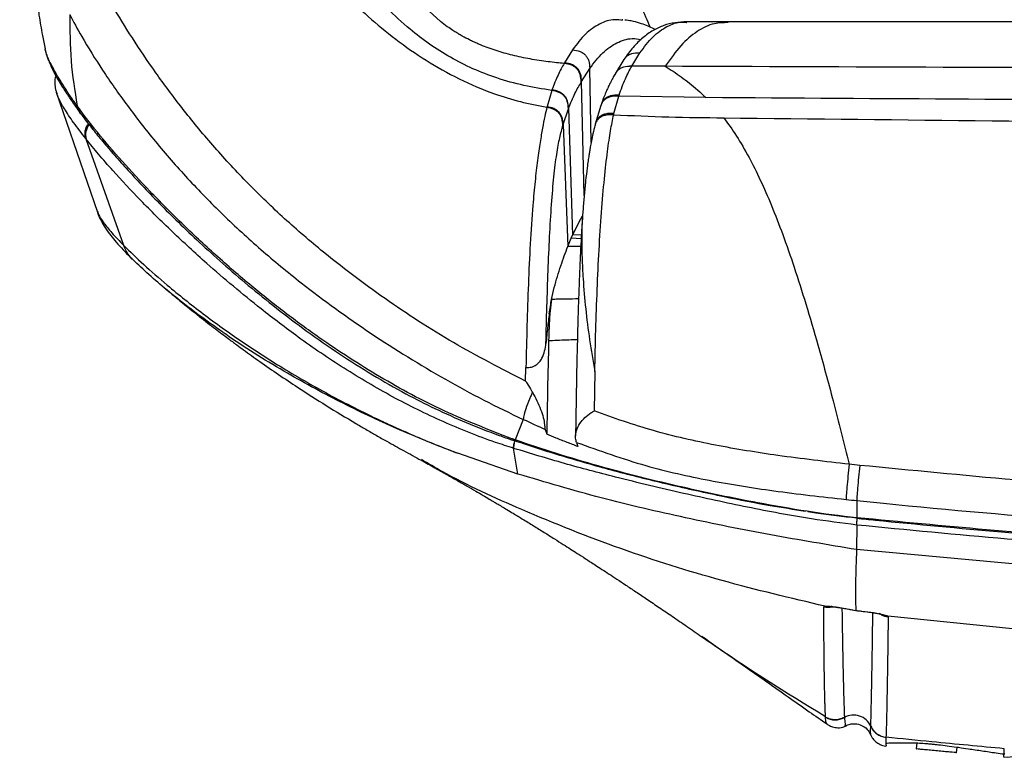
# Model space of a CAD drawing. Units: millimetres. Extents: x 0 to 297, y 0 to 210.
# Drawn here: x 102 to 110, y 112 to 118 of the extents above; entities that cross this region are included whole.
import ezdxf

# ---------------------------------------------------------------- set-up
doc = ezdxf.new("R2010")
doc.units = ezdxf.units.MM

msp = doc.modelspace()

# ---------------------------------------------------------------- linework, layer by layer
at = {"color": 7, "linetype": 'Continuous', "lineweight": 25}
for p, q in [((105.2174, 117.8557), (105.0691, 117.9915)), ((106.6753, 117.8696), (106.6675, 117.8706)), ((107.1856, 117.8486), (107.1882, 117.8484)), ((107.5165, 117.8525), (107.1882, 117.8537)), ((124.3023, 117.8525), (107.5164, 117.8525)), ((102.0591, 117.6332), (102.0578, 117.6377)), ((106.2739, 117.6303), (106.2097, 117.5258)), ((106.7469, 117.4986), (106.8114, 117.6048)), ((106.2097, 117.5258), (106.2069, 117.5208)), ((106.6836, 117.5517), (106.6138, 117.4372)), ((106.7467, 117.4984), (106.7468, 117.4985)), ((107.0149, 117.4978), (106.7468, 117.4985)), ((106.3465, 117.3771), (106.4113, 117.481)), ((106.4229, 116.8915), (106.4113, 117.481)), ((106.3435, 117.3719), (106.3465, 117.3771)), ((106.3666, 116.4658), (106.3465, 117.3771)), ((102.1476, 117.2904), (102.4761, 116.3324)), ((106.1074, 117.305), (106.0697, 117.1757)), ((106.1089, 117.3094), (106.1074, 117.305)), ((106.6428, 117.2602), (106.6453, 117.2678)), ((102.3045, 117.1949), (102.3301, 117.1358)), ((106.5014, 117.1905), (106.4986, 117.1825)), ((106.6048, 117.1212), (106.6428, 117.2602)), ((107.3399, 117.2477), (106.6428, 117.2602)), ((102.3136, 117.1822), (102.3391, 117.1234)), ((106.0697, 117.1757), (106.0683, 117.17)), ((106.1988, 117.0326), (106.2406, 117.1591)), ((106.2406, 117.1591), (106.2422, 117.1635)), ((106.2422, 117.1635), (106.2736, 116.1485)), ((106.4989, 117.1834), (106.4551, 117.0359)), ((106.6024, 117.1107), (106.6048, 117.1212)), ((106.1972, 117.0271), (106.1988, 117.0326)), ((106.1988, 117.0326), (106.2359, 116.0562)), ((106.456, 117.0392), (106.4533, 117.0285)), ((102.3863, 116.9155), (102.3821, 116.9208)), ((102.6864, 116.065), (102.3863, 116.9155)), ((102.4755, 116.3393), (102.4785, 116.3306)), ((106.2736, 116.1485), (106.3398, 116.2794)), ((106.3398, 116.2794), (106.3538, 116.303)), ((106.2359, 116.0562), (106.2633, 116.1226)), ((106.2633, 116.1226), (106.2736, 116.1485)), ((106.3424, 116.1181), (106.2633, 116.1226)), ((106.3442, 116.1493), (106.2736, 116.1485)), ((102.6864, 116.065), (102.687, 116.0643)), ((106.339, 116.0577), (106.2359, 116.0562)), ((103.023, 115.7169), (103.0574, 115.6884)), ((106.1059, 115.6342), (106.1271, 115.7286)), ((103.1121, 115.6441), (103.1006, 115.6539)), ((105.8989, 114.9811), (105.9011, 115.0898)), ((105.8993, 114.9809), (105.8989, 114.9811)), ((106.4512, 115.0572), (106.4452, 114.742)), ((105.8797, 114.6749), (105.8142, 114.5113)), ((106.0557, 114.5949), (106.0674, 114.5565)), ((106.0683, 114.609), (106.0674, 114.5565)), ((105.7877, 114.5206), (105.7924, 114.5146)), ((105.792, 114.5126), (105.8182, 114.5033)), ((105.8142, 114.5113), (105.819, 114.5054)), ((105.8375, 114.2379), (105.8028, 114.4436)), ((105.8047, 114.4431), (105.8028, 114.4436)), ((106.3048, 114.4907), (106.3168, 114.4579)), ((105.8375, 114.2379), (105.3579, 114.4036)), ((105.3579, 114.4036), (105.3581, 114.4029)), ((108.5454, 114.0256), (108.5456, 113.8881)), ((108.5461, 113.8881), (108.5456, 113.8881)), ((108.5461, 113.8881), (108.5468, 113.8868)), ((108.5454, 113.8301), (108.5435, 113.634)), ((110.0296, 113.498), (108.5435, 113.634)), ((108.2825, 113.1762), (108.2921, 113.1812)), ((108.5375, 113.148), (108.538, 113.1484)), ((109.7901, 113.0008), (108.7931, 113.101)), ((108.2958, 112.2937), (108.2956, 112.2966)), ((108.6572, 112.2214), (108.6572, 112.2221)), ((108.779, 112.1343), (108.779, 112.1336)), ((109.0242, 112.0878), (109.0197, 112.0401)), ((109.3432, 112.0095), (109.3475, 112.0544)), ((109.7226, 112.0047), (109.7224, 111.9983))]:
    msp.add_line(p, q, dxfattribs=at)
for centre, radius, start, end in [((102.5181, 116.9507), 0.1365, 143.52456, 194.9591), ((108.3147, 113.3239), 0.1511, 257.67067, 283.77279), ((108.8115, 113.2463), 0.1509, 241.65406, 264.28505), ((108.5203, 112.1606), 0.1501, 24.17739, 119.33829), ((108.3732, 112.4223), 0.1501, 238.94538, 299.35241), ((108.7941, 112.2835), 0.15, 204.16531, 264.24691), ((109.7431, 112.2251), 0.25, 265.12679, 356.37744)]:
    msp.add_arc(centre, radius, start, end, dxfattribs=at)
for points, knots in [([(103.6848, 119.9263), (103.6913, 119.8592), (103.7043, 119.7245), (103.738, 119.4904), (103.7884, 119.2572), (103.8608, 119.0256), (103.9448, 118.8239), (104.0445, 118.6323), (104.1514, 118.4565), (104.2837, 118.2724), (104.4448, 118.0836), (104.6364, 117.8952), (104.8559, 117.7126), (105.0993, 117.5428), (105.3638, 117.3935), (105.6188, 117.2853), (105.8553, 117.2121), (105.9974, 117.184), (106.0684, 117.17)], [0, 0, 0, 0, 0.102091, 0.204734, 0.307806, 0.385319, 0.46294, 0.514732, 0.566531, 0.618321, 0.670083, 0.721806, 0.773479, 0.825089, 0.876615, 0.928039, 0.964049, 1, 1, 1, 1]), ([(106.1074, 117.305), (106.0328, 117.317), (105.8837, 117.3411), (105.6724, 117.3996), (105.4757, 117.4758), (105.2953, 117.5675), (105.1275, 117.6742), (104.9562, 117.8059), (104.7875, 117.963), (104.6276, 118.141), (104.492, 118.3196), (104.3805, 118.4936), (104.2908, 118.6593), (104.2062, 118.8413), (104.1334, 119.0329), (104.0687, 119.2513), (104.0205, 119.4708), (103.9839, 119.6879), (103.9717, 119.8146), (103.9655, 119.8781)], [0, 0, 0, 0, 0.041641, 0.083202, 0.121456, 0.159662, 0.197827, 0.235957, 0.286738, 0.337482, 0.3882, 0.438907, 0.489622, 0.540359, 0.616512, 0.692788, 0.79475, 0.897112, 1, 1, 1, 1]), ([(101.8547, 119.5021), (101.8569, 119.462), (101.8615, 119.3787), (101.8687, 119.2616), (101.8757, 119.1543), (101.8817, 119.0676), (101.8871, 118.9927), (101.8921, 118.9275), (101.8969, 118.8672), (101.9021, 118.8053), (101.9083, 118.7334), (101.917, 118.6387), (101.9287, 118.52), (101.9427, 118.391), (101.9568, 118.273), (101.9684, 118.1825), (101.9789, 118.1055), (101.9916, 118.0167), (102.0105, 117.8944), (102.0324, 117.7636), (102.0502, 117.6735), (102.0573, 117.6376)], [0, 0, 0, 0, 0.078114, 0.162706, 0.22846, 0.287079, 0.331727, 0.37178, 0.407419, 0.439324, 0.477161, 0.524148, 0.589517, 0.661643, 0.721219, 0.766578, 0.79397, 0.830787, 0.884642, 0.953999, 1, 1, 1, 1]), ([(106.5587, 118.8236), (106.5986, 118.6727), (106.6742, 118.3871), (106.788, 118.0491), (106.8692, 117.8664), (106.894, 117.8105)], [0, 0, 0, 0, 0.437768, 0.82815, 1, 1, 1, 1]), ([(105.8989, 114.9811), (105.7047, 115.0803), (105.3159, 115.2789), (104.7708, 115.635), (104.3169, 115.9769), (103.95, 116.2948), (103.661, 116.5765), (103.3936, 116.8666), (103.1522, 117.1596), (102.9381, 117.4485), (102.7512, 117.7265), (102.6057, 117.9632), (102.5334, 118.1006), (102.5038, 118.1567)], [0, 0, 0, 0, 0.126537, 0.253333, 0.379889, 0.461088, 0.542548, 0.62391, 0.704973, 0.784885, 0.865002, 0.944861, 1, 1, 1, 1]), ([(102.2546, 117.9127), (102.2546, 117.9127), (102.2838, 117.8554), (102.3617, 117.7121), (102.513, 117.4683), (102.7105, 117.1851), (102.9375, 116.8933), (103.1936, 116.5999), (103.4763, 116.3104), (103.7798, 116.0306), (104.1706, 115.7087), (104.6586, 115.356), (105.2516, 114.9885), (105.6675, 114.7735), (105.8797, 114.6749), (105.8797, 114.6749)], [0, 0, 0, 0, 0.000001, 0.054125, 0.131639, 0.209439, 0.287047, 0.366872, 0.446964, 0.527153, 0.60711, 0.737988, 0.869126, 0.999999, 1, 1, 1, 1]), ([(102.2546, 117.9127), (102.2554, 117.7885), (102.2571, 117.5402), (102.2947, 117.3015), (102.3136, 117.1822)], [0, 0, 0, 0, 0.49989, 1, 1, 1, 1]), ([(106.2069, 117.5206), (106.1863, 117.5226), (106.1434, 117.5267), (106.0771, 117.5345), (106.0065, 117.5443), (105.9346, 117.5562), (105.8633, 117.5701), (105.7946, 117.5858), (105.7277, 117.6032), (105.6628, 117.6228), (105.5997, 117.6444), (105.5484, 117.6645), (105.5097, 117.6811), (105.4805, 117.6944), (105.4415, 117.7132), (105.4061, 117.7318), (105.3789, 117.7472), (105.3644, 117.7556), (105.3445, 117.7674), (105.3124, 117.7875), (105.2678, 117.8174), (105.2356, 117.8419), (105.2174, 117.8557)], [0, 0, 0, 0, 0.057523, 0.119432, 0.1854, 0.255162, 0.321962, 0.38733, 0.451529, 0.514763, 0.577184, 0.638929, 0.670197, 0.696711, 0.730393, 0.79359, 0.81168, 0.820834, 0.841991, 0.878974, 0.931674, 1, 1, 1, 1]), ([(106.6741, 117.8643), (106.653, 117.8674), (106.5879, 117.8769), (106.4887, 117.841), (106.3752, 117.7645), (106.3077, 117.6751), (106.2739, 117.6303)], [0, 0, 0, 0, 0.137338, 0.424933, 0.712332, 1, 1, 1, 1]), ([(107.1866, 117.8533), (107.1548, 117.8521), (107.0895, 117.8496), (107.0008, 117.8257), (106.9152, 117.7861), (106.8336, 117.7277), (106.7554, 117.6514), (106.7079, 117.5854), (106.6837, 117.5517)], [0, 0, 0, 0, 0.1469267, 0.3017529, 0.4645691, 0.6352565, 0.8137052, 1, 1, 1, 1]), ([(106.9336, 117.7914), (106.9265, 117.7952), (106.9041, 117.8069), (106.8627, 117.8251), (106.8065, 117.8452), (106.7489, 117.8608), (106.7096, 117.8653), (106.6926, 117.8672)], [0, 0, 0, 0, 0.091489, 0.287859, 0.521683, 0.793081, 1, 1, 1, 1]), ([(106.8114, 117.6048), (106.8454, 117.6505), (106.9134, 117.742), (107.0276, 117.82), (107.1182, 117.8568), (107.1738, 117.85), (107.1856, 117.8486)], [0, 0, 0, 0, 0.305998, 0.612063, 0.917804, 1, 1, 1, 1]), ([(107.5174, 117.8474), (107.4802, 117.8467), (107.3929, 117.8451), (107.2675, 117.7813), (107.1376, 117.6718), (107.0561, 117.5562), (107.0149, 117.4978)], [0, 0, 0, 0, 0.195605, 0.459746, 0.726874, 1, 1, 1, 1]), ([(106.4113, 117.481), (106.4453, 117.5254), (106.5132, 117.6142), (106.627, 117.6905), (106.7295, 117.7264), (106.7977, 117.7161), (106.822, 117.7124)], [0, 0, 0, 0, 0.281615, 0.562916, 0.844344, 1, 1, 1, 1]), ([(102.0585, 117.6332), (102.0598, 117.6258), (102.0653, 117.5962), (102.0842, 117.5436), (102.1152, 117.4734), (102.1568, 117.3974), (102.2022, 117.3217), (102.26, 117.2349), (102.3038, 117.1721), (102.3308, 117.135), (102.3312, 117.1345)], [0, 0, 0, 0, 0.047598, 0.191392, 0.392063, 0.549673, 0.687987, 0.826859, 0.9978, 1, 1, 1, 1]), ([(102.3045, 117.1949), (102.2949, 117.2087), (102.2457, 117.2789), (102.1721, 117.3928), (102.1055, 117.511), (102.0684, 117.5916), (102.0619, 117.6207), (102.0591, 117.6332)], [0, 0, 0, 0, 0.060974, 0.3113, 0.567159, 0.813812, 1, 1, 1, 1]), ([(106.2739, 117.6303), (106.2944, 117.6272), (106.3238, 117.6228), (106.3576, 117.6045), (106.3774, 117.5874), (106.3928, 117.5662), (106.4081, 117.5312), (106.41, 117.5016), (106.4113, 117.481)], [0, 0, 0, 0, 0.270296, 0.387993, 0.5, 0.612007, 0.729704, 1, 1, 1, 1]), ([(106.8114, 117.6048), (106.7889, 117.604), (106.7568, 117.6028), (106.7194, 117.5866), (106.698, 117.5712), (106.6884, 117.5577), (106.684, 117.5514)], [0, 0, 0, 0, 0.460078, 0.656063, 0.840756, 1, 1, 1, 1]), ([(106.2069, 117.5206), (106.1904, 117.4918), (106.1572, 117.4339), (106.1251, 117.351), (106.1089, 117.3094)], [0, 0, 0, 0, 0.4982591, 1, 1, 1, 1]), ([(106.3435, 117.3719), (106.3422, 117.3923), (106.3403, 117.4216), (106.325, 117.4564), (106.3097, 117.4775), (106.29, 117.4945), (106.2565, 117.5128), (106.2273, 117.5174), (106.2069, 117.5206)], [0, 0, 0, 0, 0.269998, 0.387757, 0.499908, 0.612072, 0.729869, 1, 1, 1, 1]), ([(106.3465, 117.3771), (106.3451, 117.3975), (106.3432, 117.4268), (106.3279, 117.4616), (106.3126, 117.4826), (106.2929, 117.4997), (106.2593, 117.518), (106.2301, 117.5226), (106.2097, 117.5258)], [0, 0, 0, 0, 0.270099, 0.387865, 0.499999, 0.612134, 0.7299, 1, 1, 1, 1]), ([(106.7467, 117.4984), (106.7242, 117.4976), (106.6921, 117.4964), (106.6543, 117.4805), (106.6328, 117.4639), (106.62, 117.4496), (106.6159, 117.4405), (106.6155, 117.4395)], [0, 0, 0, 0, 0.439246, 0.626273, 0.802489, 0.978705, 1, 1, 1, 1]), ([(106.7469, 117.4985), (106.7243, 117.4978), (106.6922, 117.4967), (106.6546, 117.4806), (106.6324, 117.4644), (106.6221, 117.4499), (106.617, 117.4426)], [0, 0, 0, 0, 0.4488549, 0.6399552, 0.8199881, 1, 1, 1, 1]), ([(106.6453, 117.2678), (106.662, 117.3133), (106.6953, 117.404), (106.7296, 117.467), (106.7467, 117.4984)], [0, 0, 0, 0, 0.501915, 1, 1, 1, 1]), ([(102.1436, 117.4231), (102.1417, 117.4175), (102.1344, 117.3955), (102.1349, 117.3596), (102.1395, 117.3154), (102.1491, 117.2887), (102.1534, 117.2769)], [0, 0, 0, 0, 0.100405, 0.39465, 0.73106, 1, 1, 1, 1]), ([(106.6159, 117.4409), (106.6098, 117.4301), (106.5993, 117.4115), (106.5859, 117.3863), (106.5765, 117.3679), (106.569, 117.353), (106.5612, 117.3368), (106.5511, 117.3154), (106.5378, 117.2855), (106.5209, 117.2447), (106.5084, 117.2101), (106.5015, 117.1909)], [0, 0, 0, 0, 0.1597678, 0.2776363, 0.3535209, 0.4096348, 0.4718143, 0.5583642, 0.6704286, 0.8175978, 1, 1, 1, 1]), ([(107.0149, 117.4978), (107.0356, 117.4847), (107.0779, 117.4581), (107.1423, 117.4137), (107.2289, 117.3499), (107.2958, 117.2882), (107.3399, 117.2477)], [0, 0, 0, 0, 0.194791, 0.396176, 0.602581, 1, 1, 1, 1]), ([(115.9093, 117.4778), (114.4252, 117.4787), (111.46, 117.4804), (108.4956, 117.492), (107.0149, 117.4978)], [0, 0, 0, 0, 0.5004907, 1, 1, 1, 1]), ([(106.2422, 117.1635), (106.259, 117.2043), (106.2926, 117.286), (106.3265, 117.3432), (106.3435, 117.3718)], [0, 0, 0, 0, 0.499952, 1, 1, 1, 1]), ([(102.3821, 116.9208), (102.3657, 116.9417), (102.3121, 117.0103), (102.2404, 117.1113), (102.1821, 117.2074), (102.1527, 117.269), (102.1491, 117.2909), (102.1478, 117.2986)], [0, 0, 0, 0, 0.109543, 0.360164, 0.616249, 0.864325, 1, 1, 1, 1]), ([(106.2406, 117.1591), (106.2391, 117.1786), (106.237, 117.2068), (106.222, 117.2403), (106.2071, 117.2608), (106.188, 117.2776), (106.1556, 117.296), (106.1271, 117.3013), (106.1074, 117.305)], [0, 0, 0, 0, 0.269104, 0.387219, 0.500004, 0.612788, 0.730901, 1, 1, 1, 1]), ([(106.2422, 117.1635), (106.2407, 117.183), (106.2386, 117.2111), (106.2236, 117.2447), (106.2087, 117.2652), (106.1895, 117.282), (106.1571, 117.3005), (106.1287, 117.3057), (106.1089, 117.3094)], [0, 0, 0, 0, 0.26912, 0.387227, 0.5, 0.612773, 0.73088, 1, 1, 1, 1]), ([(106.6453, 117.2678), (106.6222, 117.2676), (106.5895, 117.2672), (106.5509, 117.252), (106.5286, 117.2361), (106.5114, 117.2153), (106.5048, 117.1988), (106.5015, 117.1905)], [0, 0, 0, 0, 0.381353, 0.542779, 0.694458, 0.846138, 1, 1, 1, 1]), ([(102.3136, 117.1822), (102.3136, 117.1822), (102.3105, 117.1864), (102.3075, 117.1907), (102.3045, 117.195)], [0, 0, 0, 0, 0.000119, 1, 1, 1, 1]), ([(106.6428, 117.2602), (106.6197, 117.26), (106.587, 117.2597), (106.5483, 117.2445), (106.526, 117.2286), (106.5087, 117.2076), (106.5021, 117.191), (106.4987, 117.1825)], [0, 0, 0, 0, 0.3801112, 0.5409783, 0.6921188, 0.8432601, 1, 1, 1, 1]), ([(115.9093, 117.2149), (114.451, 117.2164), (111.5941, 117.2193), (108.7381, 117.2384), (107.3399, 117.2477)], [0, 0, 0, 0, 0.510444, 1, 1, 1, 1]), ([(105.7877, 114.5206), (105.6061, 114.5911), (105.2422, 114.7325), (104.7295, 115.01), (104.3091, 115.2809), (103.9725, 115.528), (103.6954, 115.7488), (103.4188, 115.9883), (103.1465, 116.2432), (102.8955, 116.4968), (102.6686, 116.7425), (102.4703, 116.9738), (102.3607, 117.116), (102.3136, 117.1822), (102.3136, 117.1822)], [0, 0, 0, 0, 0.12106, 0.242492, 0.363643, 0.436197, 0.50875, 0.59178, 0.674897, 0.757819, 0.838553, 0.919522, 0.999999, 1, 1, 1, 1]), ([(102.3289, 117.1352), (102.3313, 117.1313), (102.3339, 117.1271), (102.3369, 117.1228), (102.3372, 117.1224)], [0, 0, 0, 0, 0.920209, 1, 1, 1, 1]), ([(102.3391, 117.1234), (102.3393, 117.1229), (102.3404, 117.1202), (102.3429, 117.1185), (102.345, 117.1171)], [0, 0, 0, 0, 0.188599, 1, 1, 1, 1]), ([(102.3442, 117.1163), (102.3464, 117.1134), (102.3727, 117.0782), (102.4259, 117.0097), (102.5084, 116.9077), (102.6016, 116.7992), (102.709, 116.6786), (102.8322, 116.5454), (102.9712, 116.401), (103.1247, 116.2482), (103.2939, 116.087), (103.4802, 115.918), (103.6849, 115.7422), (103.9096, 115.5603), (104.1521, 115.377), (104.4081, 115.1986), (104.6712, 115.0314), (104.9261, 114.8856), (105.1759, 114.7578), (105.4249, 114.648), (105.6318, 114.5657), (105.7558, 114.5222), (105.7907, 114.51)], [0, 0, 0, 0, 0.0036722, 0.044717, 0.0813203, 0.1203911, 0.1622942, 0.208616, 0.256848, 0.3074285, 0.3606918, 0.4169152, 0.4762353, 0.5390553, 0.6057715, 0.6728916, 0.7394149, 0.8046714, 0.8594925, 0.9171119, 0.9766607, 1, 1, 1, 1]), ([(106.0684, 117.17), (106.0628, 117.1463), (106.0517, 117.0985), (106.0338, 117.0074), (106.0142, 116.8932), (105.9937, 116.7503), (105.9737, 116.5804), (105.9532, 116.3588), (105.9346, 116.0834), (105.9198, 115.7586), (105.9088, 115.4273), (105.9037, 115.2023), (105.9011, 115.0898)], [0, 0, 0, 0, 0.082486, 0.166175, 0.251132, 0.337632, 0.423598, 0.509035, 0.635057, 0.757619, 0.878947, 1, 1, 1, 1]), ([(106.1972, 117.027), (106.1957, 117.0457), (106.1935, 117.0726), (106.1789, 117.1048), (106.1645, 117.1248), (106.146, 117.1413), (106.1149, 117.1599), (106.0874, 117.1658), (106.0683, 117.17)], [0, 0, 0, 0, 0.268048, 0.386524, 0.499985, 0.613449, 0.73193, 1, 1, 1, 1]), ([(106.1988, 117.0326), (106.1973, 117.0513), (106.1952, 117.0783), (106.1805, 117.1106), (106.1661, 117.1306), (106.1476, 117.1471), (106.1163, 117.1657), (106.0888, 117.1716), (106.0697, 117.1757)], [0, 0, 0, 0, 0.268118, 0.386576, 0.5, 0.613424, 0.731882, 1, 1, 1, 1]), ([(106.4512, 115.0572), (106.4538, 115.1678), (106.459, 115.3895), (106.4702, 115.7157), (106.4851, 116.0351), (106.5046, 116.3374), (106.5279, 116.6059), (106.5526, 116.8221), (106.5771, 116.9882), (106.594, 117.07), (106.6024, 117.1107)], [0, 0, 0, 0, 0.121209, 0.242906, 0.366359, 0.493629, 0.622093, 0.750731, 0.876227, 1, 1, 1, 1]), ([(106.6024, 117.1107), (106.5789, 117.1109), (106.5455, 117.1113), (106.5061, 117.097), (106.4832, 117.0817), (106.4664, 117.0607), (106.4556, 117.0413), (106.4544, 117.0284), (106.4541, 117.0248)], [0, 0, 0, 0, 0.357472, 0.507934, 0.648933, 0.789931, 0.940391, 1, 1, 1, 1]), ([(106.6048, 117.1212), (106.5813, 117.1214), (106.548, 117.1218), (106.5087, 117.1074), (106.4858, 117.092), (106.4691, 117.071), (106.4586, 117.0528), (106.4574, 117.0413), (106.4572, 117.039)], [0, 0, 0, 0, 0.365361, 0.519218, 0.663431, 0.807645, 0.961501, 1, 1, 1, 1]), ([(106.6024, 117.1107), (106.7492, 117.1041), (107.0421, 117.091), (107.3355, 117.0877), (107.4819, 117.086)], [0, 0, 0, 0, 0.501245, 1, 1, 1, 1]), ([(102.3821, 116.9208), (102.3793, 116.9368), (102.3738, 116.9686), (102.3854, 117.0114), (102.4018, 117.0313), (102.4059, 117.0364)], [0, 0, 0, 0, 0.428127, 0.856254, 1, 1, 1, 1]), ([(106.0611, 115.2819), (106.0635, 115.3805), (106.0685, 115.5773), (106.0781, 115.864), (106.0901, 116.1404), (106.1054, 116.3972), (106.1243, 116.6222), (106.1467, 116.8004), (106.1713, 116.9326), (106.1885, 116.9955), (106.1972, 117.027)], [0, 0, 0, 0, 0.124272, 0.248012, 0.372124, 0.497794, 0.622805, 0.748612, 0.873946, 1, 1, 1, 1]), ([(107.4819, 117.086), (108.9118, 117.0702), (111.7205, 117.0391), (114.5301, 117.0346), (115.9093, 117.0324)], [0, 0, 0, 0, 0.5091143, 1, 1, 1, 1]), ([(107.4819, 117.086), (107.5157, 117.0398), (107.5812, 116.9501), (107.6799, 116.7816), (107.7739, 116.5943), (107.8643, 116.3875), (107.9552, 116.1528), (108.0473, 115.8883), (108.1412, 115.5924), (108.2457, 115.2355), (108.362, 114.8075), (108.4426, 114.4855), (108.4849, 114.3163)], [0, 0, 0, 0, 0.102651, 0.19917, 0.28255, 0.364983, 0.44851, 0.535108, 0.626597, 0.724581, 0.855333, 1, 1, 1, 1]), ([(106.4524, 117.025), (106.4471, 117.0034), (106.4377, 116.9645), (106.4254, 116.9054), (106.4164, 116.8574), (106.4097, 116.8187), (106.4039, 116.7827), (106.3974, 116.7396), (106.3884, 116.6737), (106.3777, 116.5836), (106.3668, 116.4714), (106.3589, 116.3759), (106.3548, 116.3178), (106.3536, 116.3004)], [0, 0, 0, 0, 0.1369494, 0.2464825, 0.3287582, 0.3839101, 0.4328126, 0.495029, 0.5728405, 0.7030298, 0.8320247, 0.9497418, 1, 1, 1, 1]), ([(105.8028, 114.4436), (105.7546, 114.4593), (105.5632, 114.5214), (105.2361, 114.6518), (104.8319, 114.8517), (104.4451, 115.0794), (104.096, 115.3177), (103.8037, 115.5405), (103.561, 115.7385), (103.3225, 115.9443), (103.0722, 116.175), (102.8189, 116.4259), (102.6251, 116.6335), (102.4824, 116.7971), (102.4183, 116.876), (102.3863, 116.9155)], [0, 0, 0, 0, 0.032954, 0.130723, 0.228821, 0.326984, 0.424843, 0.507756, 0.572046, 0.636328, 0.723714, 0.811261, 0.898366, 0.949195, 1, 1, 1, 1]), ([(102.4766, 116.3301), (102.4767, 116.3299), (102.4828, 116.3081), (102.5015, 116.2709), (102.5325, 116.2138), (102.5701, 116.1606), (102.6137, 116.1058), (102.666, 116.0471), (102.7146, 115.9959), (102.7469, 115.9641), (102.7586, 115.9527)], [0, 0, 0, 0, 0.001492, 0.12729, 0.269712, 0.448909, 0.60016, 0.760888, 0.913767, 1, 1, 1, 1]), ([(102.4785, 116.3306), (102.48, 116.3252), (102.485, 116.3071), (102.5198, 116.2537), (102.5867, 116.1695), (102.6528, 116.1002), (102.6864, 116.065)], [0, 0, 0, 0, 0.141866, 0.470307, 0.730727, 1, 1, 1, 1]), ([(106.3539, 116.3008), (106.3526, 116.2839), (106.3474, 116.2152), (106.3404, 116.0889), (106.333, 115.9372), (106.3276, 115.8075), (106.3236, 115.6996), (106.3195, 115.5759), (106.3144, 115.4058), (106.3084, 115.16), (106.3025, 114.8653), (106.2993, 114.6511), (106.2977, 114.5426)], [0, 0, 0, 0, 0.035199, 0.143488, 0.234897, 0.310355, 0.370415, 0.420515, 0.520502, 0.655315, 0.825489, 1, 1, 1, 1]), ([(106.3542, 116.3008), (106.3534, 116.2919), (106.3488, 116.2417), (106.3467, 116.1297), (106.3484, 115.9705), (106.3578, 115.7801), (106.3769, 115.5605), (106.4076, 115.3119), (106.4367, 115.1422), (106.4512, 115.0572)], [0, 0, 0, 0, 0.030196, 0.170201, 0.309417, 0.447735, 0.631513, 0.815388, 1, 1, 1, 1]), ([(102.687, 116.0643), (102.7377, 116.0148), (102.8394, 115.9156), (103.0552, 115.7277), (103.3175, 115.5185), (103.6285, 115.2952), (103.9724, 115.0732), (104.3483, 114.8582), (104.6567, 114.7033), (104.9476, 114.5698), (105.1226, 114.4958), (105.2866, 114.431), (105.3325, 114.4134), (105.3579, 114.4037)], [0, 0, 0, 0, 0.086549, 0.173371, 0.291647, 0.410507, 0.529267, 0.666696, 0.804152, 0.841165, 0.955769, 0.975507, 1, 1, 1, 1]), ([(102.7585, 115.9525), (102.7581, 115.9529), (102.7527, 115.9581), (102.7294, 115.9834), (102.7075, 116.0164), (102.6931, 116.0502), (102.6888, 116.0606), (102.6875, 116.0635), (102.6871, 116.0641), (102.687, 116.0643)], [0, 0, 0, 0, 0.009573, 0.148185, 0.753623, 0.938676, 0.985343, 0.995823, 1, 1, 1, 1]), ([(106.1271, 115.7286), (106.1444, 115.7886), (106.1791, 115.9086), (106.2169, 116.007), (106.2359, 116.0562)], [0, 0, 0, 0, 0.499874, 1, 1, 1, 1]), ([(102.7791, 115.9329), (102.7757, 115.936), (102.7687, 115.9425), (102.762, 115.9491), (102.7585, 115.9525)], [0, 0, 0, 0, 0.4784109, 1, 1, 1, 1]), ([(102.79, 115.9224), (102.7882, 115.9242), (102.7845, 115.9277), (102.7809, 115.9311), (102.7791, 115.9329)], [0, 0, 0, 0, 0.494835, 1, 1, 1, 1]), ([(103.4792, 115.3714), (103.4117, 115.4189), (103.2694, 115.5193), (103.0837, 115.6651), (102.9177, 115.8041), (102.8328, 115.8828), (102.79, 115.9225)], [0, 0, 0, 0, 0.259452, 0.547746, 0.771924, 1, 1, 1, 1]), ([(103.0742, 115.6745), (103.0949, 115.6573), (103.1694, 115.5953), (103.2841, 115.5037), (103.4117, 115.4041), (103.5104, 115.3293), (103.5839, 115.2746), (103.6455, 115.2295), (103.7076, 115.1846), (103.8, 115.1189), (103.9268, 115.031), (104.1053, 114.9119), (104.3053, 114.7843), (104.4892, 114.6729), (104.6267, 114.5924), (104.7091, 114.545), (104.8125, 114.4864), (104.9349, 114.4187), (105.0178, 114.3734), (105.063, 114.3487)], [0, 0, 0, 0, 0.028113, 0.101251, 0.162923, 0.211277, 0.244441, 0.270714, 0.298747, 0.328637, 0.392172, 0.458971, 0.565259, 0.672967, 0.710247, 0.753582, 0.80388, 0.893205, 1, 1, 1, 1]), ([(106.1059, 115.6342), (106.1019, 115.6063), (106.0938, 115.5505), (106.086, 115.4274), (106.0834, 115.3398), (106.0824, 115.3056)], [0, 0, 0, 0, 0.378782, 0.757632, 1, 1, 1, 1]), ([(106.0875, 115.5182), (106.0905, 115.5391), (106.0965, 115.5812), (106.1027, 115.6164), (106.1059, 115.6342)], [0, 0, 0, 0, 0.496183, 1, 1, 1, 1]), ([(106.3216, 115.638), (106.3203, 115.638), (106.2902, 115.6376), (106.2351, 115.6365), (106.1645, 115.6353), (106.1227, 115.6345), (106.1059, 115.6342)], [0, 0, 0, 0, 0.018166, 0.418105, 0.767036, 1, 1, 1, 1]), ([(106.0875, 115.5182), (106.0829, 115.4827), (106.0736, 115.4117), (106.0652, 115.3252), (106.0611, 115.2819)], [0, 0, 0, 0, 0.500357, 1, 1, 1, 1]), ([(105.3581, 114.4029), (105.3327, 114.4125), (105.1684, 114.4746), (104.8488, 114.6059), (104.4078, 114.8138), (103.9491, 115.066), (103.6398, 115.256), (103.4866, 115.3661), (103.4792, 115.3714)], [0, 0, 0, 0, 0.0376606, 0.2440272, 0.4822255, 0.7215804, 0.9864151, 1, 1, 1, 1]), ([(106.0824, 115.3056), (106.0794, 115.1739), (106.074, 114.9434), (106.07, 114.7094), (106.0683, 114.609)], [0, 0, 0, 0, 0.570987, 1, 1, 1, 1]), ([(106.0824, 115.3056), (106.0866, 115.3057), (106.1156, 115.307), (106.17, 115.3094), (106.2425, 115.3121), (106.2901, 115.3136), (106.3124, 115.3143)], [0, 0, 0, 0, 0.054973, 0.37812, 0.710012, 1, 1, 1, 1]), ([(105.9011, 115.0898), (105.916, 115.09), (105.9382, 115.0903), (105.965, 115.0997), (105.9874, 115.1121), (106.0105, 115.1336), (106.0482, 115.1915), (106.0554, 115.2422), (106.0611, 115.2819)], [0, 0, 0, 0, 0.1265711, 0.1878982, 0.2513215, 0.3657147, 0.5021843, 1, 1, 1, 1]), ([(105.8993, 114.9809), (105.8993, 114.9808), (105.8994, 114.9804), (105.9005, 114.9788), (105.9043, 114.9726), (105.9205, 114.9476), (105.9373, 114.9195), (105.9508, 114.8957), (105.953, 114.8918)], [0, 0, 0, 0, 0.002625, 0.012943, 0.053848, 0.217446, 0.872515, 1, 1, 1, 1]), ([(105.953, 114.8918), (105.9481, 114.8807), (105.9307, 114.8411), (105.905, 114.7758), (105.883, 114.7082), (105.8808, 114.686), (105.8797, 114.6749)], [0, 0, 0, 0, 0.1149979, 0.4099986, 0.7049993, 1, 1, 1, 1]), ([(105.953, 114.8918), (105.9652, 114.8692), (105.9897, 114.8241), (106.0196, 114.7547), (106.0421, 114.6873), (106.0486, 114.642), (106.0518, 114.6113), (106.0542, 114.6014), (106.0557, 114.5949)], [0, 0, 0, 0, 0.195271, 0.38981, 0.578372, 0.768613, 0.850226, 1, 1, 1, 1]), ([(105.8797, 114.6749), (105.8797, 114.6749), (105.9381, 114.6477), (105.9969, 114.6213), (106.0557, 114.5949)], [0, 0, 0, 0, 0.0000155, 1, 1, 1, 1]), ([(106.3048, 114.4907), (106.3037, 114.4949), (106.3015, 114.503), (106.297, 114.53), (106.2983, 114.5715), (106.3204, 114.627), (106.3588, 114.6778), (106.3988, 114.7125), (106.4276, 114.7317), (106.441, 114.7396), (106.4449, 114.7419), (106.4452, 114.742)], [0, 0, 0, 0, 0.113916, 0.220428, 0.398203, 0.576607, 0.743557, 0.885712, 0.966167, 0.99798, 1, 1, 1, 1]), ([(108.4849, 114.3163), (108.2946, 114.338), (107.9366, 114.379), (107.4139, 114.4645), (106.9198, 114.5748), (106.6029, 114.6865), (106.4452, 114.742)], [0, 0, 0, 0, 0.274675, 0.516627, 0.759558, 1, 1, 1, 1]), ([(105.8142, 114.5113), (105.8142, 114.5113), (105.8054, 114.5144), (105.7965, 114.5175), (105.7877, 114.5206)], [0, 0, 0, 0, 0.000107, 1, 1, 1, 1]), ([(108.5456, 113.8881), (108.5456, 113.8881), (108.4128, 113.9019), (108.148, 113.9372), (107.684, 114.0183), (107.1261, 114.1341), (106.477, 114.2967), (106.0332, 114.4349), (105.8142, 114.5113), (105.8142, 114.5113)], [0, 0, 0, 0, 0.000001, 0.142503, 0.285049, 0.503273, 0.751671, 0.999999, 1, 1, 1, 1]), ([(106.3168, 114.4579), (106.2877, 114.4688), (106.2295, 114.4907), (106.1464, 114.5238), (106.0926, 114.5461), (106.0674, 114.5565)], [0, 0, 0, 0, 0.347815, 0.695624, 1, 1, 1, 1]), ([(105.8028, 114.4436), (105.8028, 114.4496), (105.8027, 114.4616), (105.8074, 114.4877), (105.8121, 114.5052), (105.8121, 114.5054)], [0, 0, 0, 0, 0.496134, 0.992268, 1, 1, 1, 1]), ([(105.8047, 114.443), (105.8047, 114.449), (105.8046, 114.461), (105.8093, 114.4871), (105.8139, 114.5045), (105.814, 114.5048)], [0, 0, 0, 0, 0.4964475, 0.9928951, 1, 1, 1, 1]), ([(108.5454, 113.8301), (108.4247, 113.8456), (108.1316, 113.8834), (107.6702, 113.971), (107.1481, 114.0841), (106.6607, 114.2007), (106.2081, 114.32), (105.9391, 114.402), (105.8047, 114.4431)], [0, 0, 0, 0, 0.129545, 0.314901, 0.500289, 0.699271, 0.849643, 1, 1, 1, 1]), ([(105.8181, 114.5028), (105.8317, 114.4981), (105.9714, 114.4507), (106.2418, 114.3656), (106.6363, 114.255), (107.0517, 114.1517), (107.4592, 114.0625), (107.8235, 113.9893), (108.0408, 113.9564), (108.1345, 113.9423)], [0, 0, 0, 0, 0.01819, 0.186143, 0.357202, 0.533637, 0.724184, 0.881124, 1, 1, 1, 1]), ([(106.3048, 114.4907), (106.4888, 114.4248), (106.8358, 114.3003), (107.3665, 114.183), (107.901, 114.0971), (108.2671, 114.0561), (108.46, 114.0345)], [0, 0, 0, 0, 0.265269, 0.500362, 0.736631, 1, 1, 1, 1]), ([(108.2921, 113.1812), (108.017, 113.2461), (107.4665, 113.3761), (106.6556, 113.632), (105.9102, 113.9281), (105.3796, 114.1717), (105.1206, 114.3212), (105.0655, 114.3531)], [0, 0, 0, 0, 0.2461, 0.492497, 0.739639, 0.944521, 1, 1, 1, 1]), ([(105.0658, 114.3472), (105.1014, 114.3276), (105.1695, 114.2902), (105.2659, 114.2361), (105.3524, 114.1869), (105.4293, 114.1426), (105.4968, 114.1034), (105.5552, 114.0692), (105.602, 114.0416), (105.6392, 114.0196), (105.6718, 114.0001), (105.7081, 113.9785), (105.7511, 113.9527), (105.8074, 113.9187), (105.8784, 113.8755), (105.9615, 113.8244), (106.0469, 113.7714), (106.1262, 113.7216), (106.197, 113.6769), (106.2549, 113.64), (106.3095, 113.605), (106.3764, 113.5619), (106.444, 113.5179), (106.5081, 113.4761), (106.5663, 113.4379), (106.6341, 113.3934), (106.7043, 113.347), (106.7843, 113.2937), (106.873, 113.2342), (106.9704, 113.1683), (107.0762, 113.0963), (107.1904, 113.018), (107.267, 112.9653), (107.3073, 112.9376)], [0, 0, 0, 0, 0.056381, 0.107876, 0.154433, 0.196002, 0.232538, 0.264002, 0.29036, 0.307436, 0.322474, 0.340103, 0.360836, 0.384693, 0.420693, 0.462044, 0.502821, 0.544114, 0.579979, 0.610363, 0.637364, 0.664435, 0.691716, 0.708227, 0.724868, 0.742673, 0.764916, 0.7919, 0.823681, 0.860318, 0.901872, 0.94841, 1, 1, 1, 1]), ([(108.5692, 114.3074), (108.5411, 114.3104), (108.513, 114.3133), (108.4849, 114.3163), (108.4849, 114.3163)], [0, 0, 0, 0, 0.9999646, 1, 1, 1, 1]), ([(115.9093, 113.9299), (115.5129, 113.9318), (114.7201, 113.9357), (113.5132, 113.967), (112.2891, 114.0182), (111.0479, 114.0924), (109.8075, 114.1865), (108.982, 114.2671), (108.5692, 114.3074)], [0, 0, 0, 0, 0.161709, 0.323465, 0.492492, 0.66152, 0.83076, 1, 1, 1, 1]), ([(108.5435, 113.634), (108.3151, 113.6718), (107.858, 113.7475), (107.1772, 113.8849), (106.5008, 114.0404), (106.0585, 114.1721), (105.8375, 114.2379)], [0, 0, 0, 0, 0.249973, 0.500178, 0.750223, 1, 1, 1, 1]), ([(108.46, 114.0345), (108.4885, 114.0315), (108.5169, 114.0285), (108.5454, 114.0256), (108.5454, 114.0256)], [0, 0, 0, 0, 0.999965, 1, 1, 1, 1]), ([(108.5454, 114.0256), (108.5454, 114.0256), (108.6168, 114.0183), (109.216, 113.9581), (110.3446, 113.8587), (111.9328, 113.7533), (113.3904, 113.6892), (114.7161, 113.655), (115.5116, 113.6512), (115.9093, 113.6492)], [0, 0, 0, 0, 0.0000004, 0.0292107, 0.2449703, 0.4607567, 0.6765155, 0.8382578, 1, 1, 1, 1]), ([(108.1555, 113.9389), (108.1763, 113.9356), (108.3062, 113.9147), (108.437, 113.8997), (108.5469, 113.8871)], [0, 0, 0, 0, 0.160177, 1, 1, 1, 1]), ([(108.5454, 113.8301), (108.5455, 113.8355), (108.5458, 113.8452), (108.5482, 113.8723), (108.5492, 113.8844)], [0, 0, 0, 0, 0.551956, 1, 1, 1, 1]), ([(115.9093, 113.5116), (115.7132, 113.5121), (115.1247, 113.5135), (114.1441, 113.5302), (112.9677, 113.5685), (111.7922, 113.6266), (110.3172, 113.7214), (109.2364, 113.8231), (108.5461, 113.8881)], [0, 0, 0, 0, 0.079765, 0.23932, 0.398875, 0.558426, 0.717977, 1, 1, 1, 1]), ([(108.5466, 113.8847), (108.5964, 113.8796), (108.981, 113.8405), (109.6878, 113.7753), (110.6813, 113.6951), (111.6919, 113.6289), (112.7319, 113.5753), (113.7868, 113.5361), (114.8408, 113.5137), (115.5482, 113.5058), (115.9043, 113.5076), (115.9094, 113.5076)], [0, 0, 0, 0, 0.020384, 0.157243, 0.288752, 0.425815, 0.569197, 0.712288, 0.855172, 0.997945, 1, 1, 1, 1]), ([(115.9093, 113.4535), (115.7256, 113.454), (114.8067, 113.4562), (113.1528, 113.4954), (111.2826, 113.596), (109.747, 113.7133), (108.9459, 113.7911), (108.5454, 113.8301)], [0, 0, 0, 0, 0.074728, 0.373674, 0.672615, 0.836308, 1, 1, 1, 1]), ([(108.5435, 113.634), (108.5402, 113.542), (108.5336, 113.3581), (108.5362, 113.218), (108.5375, 113.148)], [0, 0, 0, 0, 0.500189, 1, 1, 1, 1]), ([(108.2956, 112.2966), (108.2956, 112.2966), (108.2951, 112.3045), (108.2939, 112.3307), (108.2922, 112.3748), (108.2907, 112.4261), (108.2896, 112.4679), (108.2887, 112.5128), (108.2877, 112.5607), (108.2868, 112.6115), (108.286, 112.6651), (108.2852, 112.7214), (108.2846, 112.7805), (108.284, 112.8421), (108.2835, 112.9064), (108.283, 112.9731), (108.2826, 113.0619), (108.2825, 113.1311), (108.2825, 113.1762)], [0, 0, 0, 0, 0, 0.059325, 0.177946, 0.237244, 0.296538, 0.355828, 0.415115, 0.474401, 0.533687, 0.592971, 0.652255, 0.711537, 0.770818, 0.830096, 0.889369, 1, 1, 1, 1]), ([(108.2921, 113.1812), (108.3008, 113.1816), (108.3183, 113.1825), (108.3666, 113.1775), (108.4398, 113.1667), (108.4995, 113.1553), (108.5375, 113.1481)], [0, 0, 0, 0, 0.2033946, 0.407113, 0.6217435, 1, 1, 1, 1]), ([(108.2921, 113.1812), (108.3046, 113.1785), (108.323, 113.1747), (108.3411, 113.1785), (108.3468, 113.1797)], [0, 0, 0, 0, 0.68143, 1, 1, 1, 1]), ([(108.3471, 113.1785), (108.3451, 113.1782), (108.3402, 113.1774), (108.3376, 113.1775), (108.3388, 113.1775), (108.3461, 113.1773), (108.3638, 113.1758), (108.3945, 113.172), (108.4353, 113.1658), (108.4659, 113.1602), (108.4808, 113.1575)], [0, 0, 0, 0, 0.043681, 0.106489, 0.174177, 0.266919, 0.399229, 0.577978, 0.794292, 1, 1, 1, 1]), ([(108.427, 113.1668), (108.4274, 113.1386), (108.4282, 113.0856), (108.4293, 113.0107), (108.4305, 112.941), (108.4317, 112.8739), (108.4329, 112.8093), (108.4341, 112.7474), (108.4353, 112.6881), (108.4365, 112.6317), (108.4377, 112.5781), (108.439, 112.5273), (108.4402, 112.4796), (108.4414, 112.4351), (108.4432, 112.3802), (108.4449, 112.332), (108.4462, 112.304), (108.4466, 112.2947)], [0, 0, 0, 0, 0.07012, 0.132085, 0.194057, 0.256033, 0.318011, 0.379991, 0.441973, 0.503958, 0.565944, 0.627934, 0.689928, 0.751924, 0.813927, 0.937966, 1, 1, 1, 1]), ([(108.4808, 113.1575), (108.4839, 113.157), (108.5025, 113.1537), (108.5217, 113.1499), (108.5376, 113.1467)], [0, 0, 0, 0, 0.165067, 1, 1, 1, 1]), ([(108.5375, 113.148), (108.554, 113.1462), (108.602, 113.1411), (108.6707, 113.1322), (108.7336, 113.1208), (108.7741, 113.1106), (108.7891, 113.104), (108.7931, 113.101), (108.7931, 113.101)], [0, 0, 0, 0, 0.151879, 0.440697, 0.631752, 0.815782, 0.999991, 1, 1, 1, 1]), ([(108.5378, 113.1465), (108.5471, 113.1456), (108.5775, 113.1426), (108.6089, 113.139), (108.6288, 113.1361), (108.6289, 113.1361)], [0, 0, 0, 0, 0.304766, 0.999029, 1, 1, 1, 1]), ([(108.6289, 113.1361), (108.6451, 113.1338), (108.6754, 113.1296), (108.712, 113.1229), (108.733, 113.118), (108.7418, 113.1153), (108.7412, 113.1155), (108.741, 113.1156)], [0, 0, 0, 0, 0.310639, 0.578382, 0.803891, 0.947268, 1, 1, 1, 1]), ([(108.6572, 112.2221), (108.6579, 112.2421), (108.6589, 112.2722), (108.6602, 112.3241), (108.6613, 112.3662), (108.6623, 112.4119), (108.6634, 112.4608), (108.6644, 112.5127), (108.6655, 112.5677), (108.6665, 112.6255), (108.6675, 112.6862), (108.6685, 112.7496), (108.6696, 112.8158), (108.6706, 112.8846), (108.672, 112.9799), (108.6731, 113.0619), (108.6739, 113.1216), (108.674, 113.1295)], [0, 0, 0, 0, 0.123003, 0.184321, 0.245635, 0.306945, 0.368254, 0.429562, 0.490868, 0.552174, 0.613479, 0.674784, 0.736088, 0.797391, 0.858693, 0.981288, 1, 1, 1, 1]), ([(108.7233, 113.1256), (108.7338, 113.1193), (108.7553, 113.1064), (108.7803, 113.1028), (108.7931, 113.101)], [0, 0, 0, 0, 0.487913, 1, 1, 1, 1]), ([(108.7409, 113.1157), (108.7396, 113.1161), (108.7376, 113.1168), (108.7326, 113.1198), (108.7309, 113.1208)], [0, 0, 0, 0, 0.657693, 1, 1, 1, 1]), ([(108.7965, 113.0962), (108.7962, 113.0702), (108.7952, 112.9922), (108.7938, 112.8925), (108.7924, 112.7973), (108.7914, 112.7284), (108.7904, 112.6622), (108.7893, 112.5987), (108.7883, 112.538), (108.7873, 112.4801), (108.7862, 112.4252), (108.7852, 112.3732), (108.7842, 112.3242), (108.7831, 112.2785), (108.7821, 112.2364), (108.7807, 112.1844), (108.7797, 112.1543), (108.779, 112.1343)], [0, 0, 0, 0, 0.058769, 0.176333, 0.235122, 0.293916, 0.352711, 0.411509, 0.470307, 0.529107, 0.587909, 0.646713, 0.70552, 0.764331, 0.823149, 0.881975, 1, 1, 1, 1]), ([(108.7931, 113.101), (108.7931, 113.101), (108.7954, 113.0993), (108.7959, 113.0977), (108.7965, 113.0962)], [0, 0, 0, 0, 0.000086, 1, 1, 1, 1]), ([(107.3074, 112.9376), (107.3649, 112.898), (107.4753, 112.8221), (107.6483, 112.7019), (107.8188, 112.5823), (107.9894, 112.462), (108.1495, 112.3491), (108.2595, 112.2729), (108.3072, 112.2399)], [0, 0, 0, 0, 0.208958, 0.400581, 0.576257, 0.737577, 0.886267, 1, 1, 1, 1]), ([(108.2956, 112.2966), (107.9795, 112.4905), (107.6443, 112.696), (107.3263, 112.9259), (107.3082, 112.9389)], [0, 0, 0, 0, 0.943229, 1, 1, 1, 1]), ([(108.3075, 112.2402), (108.305, 112.2428), (108.2992, 112.2489), (108.2971, 112.2773), (108.2958, 112.2937)], [0, 0, 0, 0, 0.419001, 1, 1, 1, 1]), ([(108.3062, 112.2398), (108.309, 112.2377), (108.3162, 112.2324), (108.3411, 112.219), (108.382, 112.2083), (108.4288, 112.2095), (108.4537, 112.221), (108.4637, 112.2256)], [0, 0, 0, 0, 0.151949, 0.375663, 0.596045, 0.838482, 1, 1, 1, 1]), ([(108.4464, 112.2209), (108.4589, 112.2268), (108.4819, 112.2378), (108.5264, 112.2435), (108.5768, 112.2354), (108.6312, 112.2029), (108.6473, 112.1684), (108.6543, 112.1532)], [0, 0, 0, 0, 0.1448817, 0.2663969, 0.5011178, 0.7815688, 1, 1, 1, 1]), ([(108.4466, 112.2947), (108.4467, 112.2936), (108.4467, 112.2925), (108.4468, 112.2915), (108.4468, 112.2915)], [0, 0, 0, 0, 0.99996, 1, 1, 1, 1]), ([(108.4468, 112.2915), (108.4468, 112.2915), (108.4479, 112.2711), (108.4513, 112.247), (108.4541, 112.2196), (108.4606, 112.2289), (108.4618, 112.2307)], [0, 0, 0, 0, 0.000001, 0.518299, 0.907183, 1, 1, 1, 1]), ([(108.6579, 112.1553), (108.6574, 112.1573), (108.6557, 112.1651), (108.656, 112.1876), (108.6569, 112.213), (108.6572, 112.2214)], [0, 0, 0, 0, 0.1868408, 0.7289772, 1, 1, 1, 1]), ([(108.6563, 112.1547), (108.6574, 112.1518), (108.6605, 112.1437), (108.6721, 112.1238), (108.6956, 112.097), (108.7314, 112.0744), (108.7631, 112.0622), (108.7795, 112.063), (108.7806, 112.063)], [0, 0, 0, 0, 0.1234377, 0.3518886, 0.5636633, 0.7729703, 0.9837371, 1, 1, 1, 1]), ([(108.779, 112.1336), (108.7787, 112.1251), (108.7778, 112.0995), (108.7778, 112.078), (108.7796, 112.065), (108.7805, 112.0644), (108.7806, 112.0644)], [0, 0, 0, 0, 0.243795, 0.731327, 0.975378, 1, 1, 1, 1]), ([(108.7782, 112.0872), (108.7934, 112.0875), (108.8251, 112.0882), (108.8754, 112.0894), (108.927, 112.0899), (108.9784, 112.0895), (109.0265, 112.088), (109.0743, 112.0854), (109.1168, 112.0822), (109.1491, 112.0792), (109.1823, 112.0758), (109.2306, 112.0702), (109.2921, 112.0623), (109.365, 112.0521), (109.4522, 112.0393), (109.5512, 112.0244), (109.6441, 112.0106), (109.7013, 112.0024), (109.7224, 111.9995)], [0, 0, 0, 0, 0.099757, 0.207053, 0.302868, 0.364049, 0.41421, 0.453117, 0.46943, 0.485034, 0.501572, 0.52037, 0.567001, 0.626526, 0.697776, 0.807465, 0.928992, 1, 1, 1, 1]), ([(109.7247, 112.0421), (109.5317, 112.0599), (109.2163, 112.0889), (108.9013, 112.1211), (108.779, 112.1336)], [0, 0, 0, 0, 0.611754, 1, 1, 1, 1]), ([(109.3432, 112.0095), (109.3414, 112.0097), (109.3379, 112.01), (109.31, 112.0128), (109.2689, 112.0168), (109.2177, 112.0217), (109.1624, 112.0269), (109.1093, 112.0318), (109.064, 112.036), (109.0333, 112.0388), (109.0187, 112.0401), (109.0211, 112.0399), (109.0216, 112.0399)], [0, 0, 0, 0, 0.107396, 0.214792, 0.322189, 0.429586, 0.536982, 0.644377, 0.751773, 0.85917, 0.966567, 1, 1, 1, 1]), ([(109.7216, 111.9781), (109.7216, 111.9767), (109.7214, 111.9711), (109.7218, 111.9894), (109.7228, 112.0062), (109.7242, 112.0325), (109.7247, 112.0421)], [0, 0, 0, 0, 0.077969, 0.299897, 0.744313, 1, 1, 1, 1])]:
    msp.add_open_spline(points, degree=3, knots=knots, dxfattribs=at)
for points in [[(108.4849, 114.3163), (108.4815, 114.2842), (108.4746, 114.2199), (108.4663, 114.1314), (108.4607, 114.0623), (108.4603, 114.0437), (108.46, 114.0345)], [(108.5692, 114.3074), (108.5659, 114.2753), (108.5593, 114.2111), (108.5513, 114.1225), (108.546, 114.0535), (108.5456, 114.0349), (108.5454, 114.0256)], [(108.2956, 112.2966), (108.3074, 112.2907), (108.3311, 112.2788), (108.3708, 112.2737), (108.4107, 112.2778), (108.4346, 112.2891), (108.4466, 112.2947)], [(108.6572, 112.2214), (108.6635, 112.2099), (108.676, 112.1867), (108.7054, 112.1599), (108.7402, 112.1405), (108.7661, 112.1359), (108.779, 112.1336)]]:
    msp.add_open_spline(points, degree=3, dxfattribs=at)

doc.saveas('drawing.dxf')
